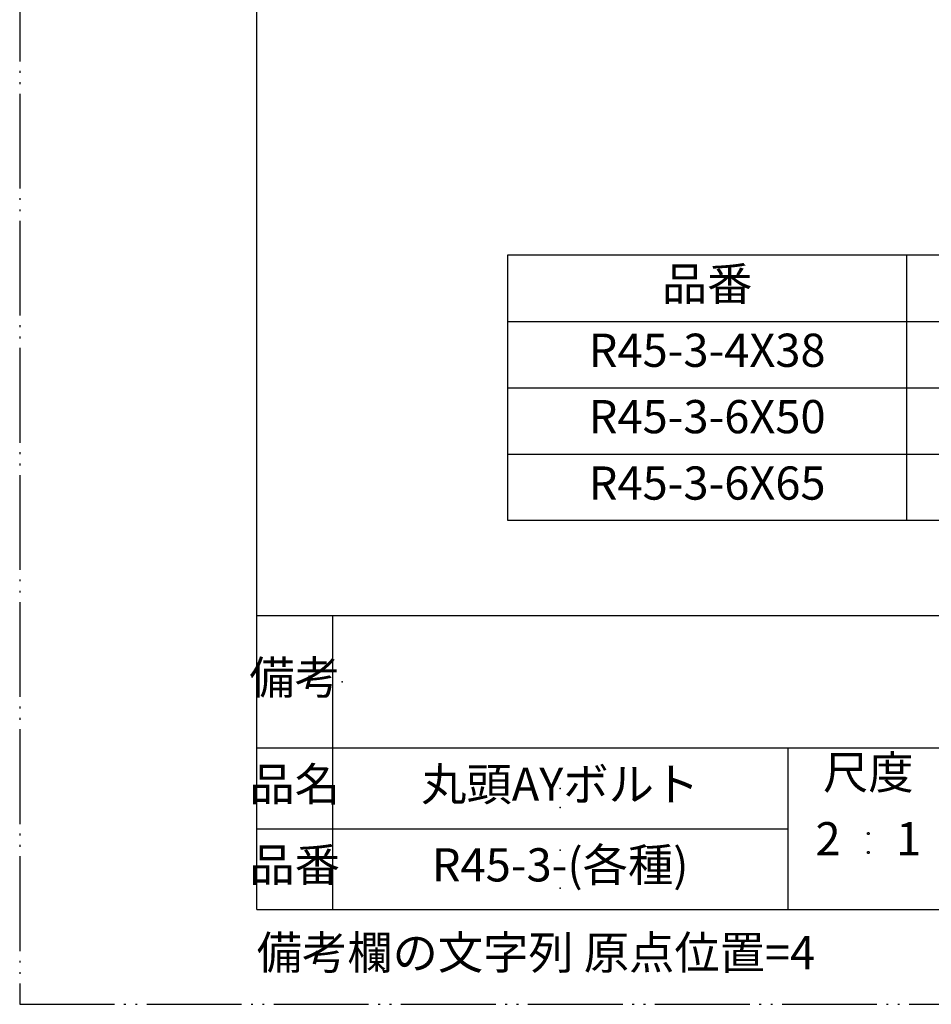
# Model space of a CAD drawing. Units: millimetres. Extents: x 0 to 105, y 0 to 148.
# Drawn here: x 0 to 48, y 0 to 52 of the extents above; entities that cross this region are included whole.
import ezdxf

# ---------------------------------------------------------------- set-up
doc = ezdxf.new("R2010")
doc.units = ezdxf.units.MM
doc.linetypes.add('DOT_CENTER', pattern=[14, 12, -1, 0, -1])
doc.linetypes.add('PHANTOM', pattern=[13, 10, -1, 0, -1, 0, -1])
doc.layers.add('1', color=7, linetype='Continuous')
doc.styles.add('CONVERTER_11', font='MS Mincho.ttf', dxfattribs={"width": 0.89})
doc.styles.add('CONVERTER_12', font='txt.shx', dxfattribs={"width": 0.9})

# ---------------------------------------------------------------- blocks, each defined once
blk = doc.blocks.new('開示A4')
at = {"layer": '1', "color": 4, "linetype": 'PHANTOM'}
for p, q in [((0, 297), (0, 0)), ((0, 0), (210, 0))]:
    blk.add_line(p, q, dxfattribs=at)
at = {"layer": '1', "color": 7, "linetype": 'Continuous'}
for p, q in [((25, 10), (25, 148.5)), ((25, 41), (200, 41)), ((200, 27), (25, 27)), ((25, 10), (105, 10))]:
    blk.add_line(p, q, dxfattribs=at)
at = {"layer": '1', "color": 2, "linetype": 'Continuous'}
for p, q in [((33, 41), (33, 27)), ((33, 27), (33, 10)), ((81, 27), (81, 10)), ((25, 18.5), (81, 18.5))]:
    blk.add_line(p, q, dxfattribs=at)
at = {"layer": '1', "color": 7, "linetype": 'DOT_CENTER'}
for centre in [(89.5, 18), (89.5, 16)]:
    blk.add_circle(centre, 0.1, dxfattribs=at)
at = {"layer": '1', "color": 4}
for p in [(34, 34), (57, 24.75), (57, 22.75), (57, 20.75), (85.25, 17), (93.75, 17), (57, 16.25), (57, 14.25), (57, 12.25)]:
    blk.add_point(p, dxfattribs=at)
at = {"layer": '1', "color": 2, "char_height": 3.5, "attachment_point": 5, "style": 'CONVERTER_11'}
for s, insert, line_spacing_factor in [('備考', (29, 34), 0.454545), ('尺度', (89.5, 24), 0.545455), ('品名', (29, 22.75), 0.727273), ('品番', (29, 14.25), 0.727273)]:
    blk.add_mtext(s, dxfattribs=dict(at, insert=insert, line_spacing_factor=line_spacing_factor))
at = {"layer": '1', "color": 250, "insert": (25, 5), "char_height": 3.5, "attachment_point": 4, "line_spacing_factor": 0.545455, "style": 'CONVERTER_11'}
blk.add_mtext('備考欄の文字列 原点位置=4', dxfattribs=at)

msp = doc.modelspace()

# ---------------------------------------------------------------- linework, layer by layer
at = {"layer": '1', "color": 7, "linetype": 'Continuous'}
for p, q in [((25.738, 39.5), (46.762, 39.5)), ((25.738, 36), (25.738, 39.5)), ((46.762, 39.5), (56.762, 39.5)), ((25.738, 25.5), (25.738, 36)), ((46.762, 25.5), (25.738, 25.5)), ((56.762, 25.5), (46.762, 25.5))]:
    msp.add_line(p, q, dxfattribs=at)
at = {"layer": '1', "color": 2, "linetype": 'Continuous'}
for p, q in [((46.762, 39.5), (46.762, 25.5)), ((25.738, 36), (86.762, 36)), ((25.738, 32.5), (86.762, 32.5)), ((25.738, 29), (86.762, 29))]:
    msp.add_line(p, q, dxfattribs=at)

# ---------------------------------------------------------------- block references
at = {"layer": '1', "xscale": 0.5, "yscale": 0.5, "zscale": 0.5}
msp.add_blockref('開示A4', (0, 0), dxfattribs=at)

# ---------------------------------------------------------------- texts
at = {"layer": '1', "color": 2, "insert": (36.25, 37.75), "char_height": 1.75, "attachment_point": 5, "line_spacing_factor": 0.545455, "style": 'CONVERTER_11'}
msp.add_mtext('品番', dxfattribs=at)
at = {"layer": '1', "color": 7, "char_height": 1.75, "attachment_point": 5}
for s, insert, line_spacing_factor, style in [('R45-3-4X38', (36.25, 34.25), 0.720288, 'CONVERTER_12'), ('R45-3-6X50', (36.25, 30.75), 0.720288, 'CONVERTER_12'), ('R45-3-6X65', (36.25, 27.25), 0.720288, 'CONVERTER_12'), ('丸頭AYボルト', (28.5, 11.375), 0.545455, 'CONVERTER_11'), ('2', (42.625, 8.5), 0.720288, 'CONVERTER_12'), ('1', (46.875, 8.5), 0.720288, 'CONVERTER_12'), ('R45-3-(各種)', (28.5, 7.125), 0.545455, 'CONVERTER_11')]:
    msp.add_mtext(s, dxfattribs=dict(at, insert=insert, line_spacing_factor=line_spacing_factor, style=style))

doc.saveas('drawing.dxf')
